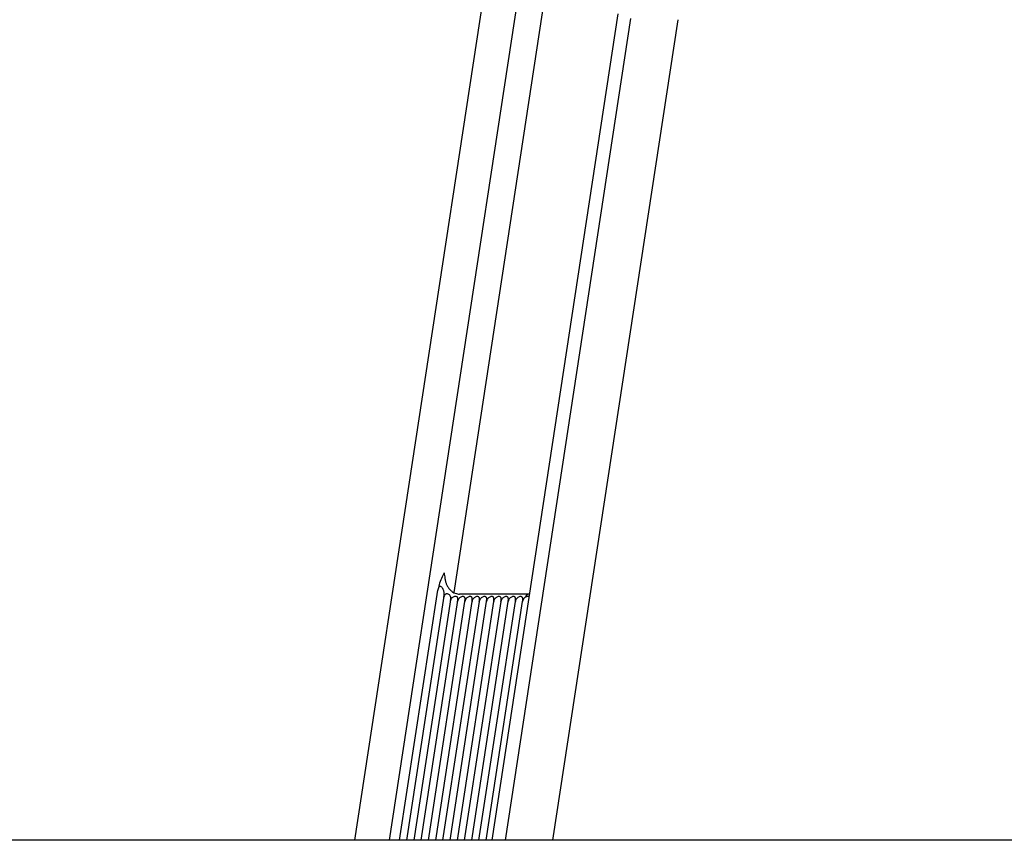
# Model space of a CAD drawing. Extents: x 0 to 8400, y 0 to 5940.
# Drawn here: x 6624 to 7164, y 1543 to 1993 of the extents above; entities that cross this region are included whole.
import ezdxf

# ---------------------------------------------------------------- set-up
doc = ezdxf.new("R2010")
doc.units = 0
doc.header["$LTSCALE"] = 6
for name, color, linetype in [('P001', 131, 'CONTINUOUS'), ('P901', 135, 'CONTINUOUS'), ('P_7THICK', 7, 'CONTINUOUS')]:
    doc.layers.add(name, color=color, linetype=linetype)

msp = doc.modelspace()

# ---------------------------------------------------------------- linework, layer by layer
at = {"layer": 'P001'}
for p, q in [((6808.19, 1543.31), (6879.56, 2010.68)), ((6912.55, 2007.47), (6862.41, 1679.15)), ((6952.47, 1996.43), (6883.28, 1543.31)), ((6985.36, 1993.27), (6916.65, 1543.31)), ((6903.72, 1678.32), (6865.66, 1678.31))]:
    msp.add_line(p, q, dxfattribs=at)
for points, knots in [([(6857.13, 1690.04), (6857.13, 1690.04), (6857.3, 1689), (6857.54, 1687.99), (6857.62, 1686.85), (6857.62, 1686.84)], [0, 0, 0, 0, 0.005266, 0.985755, 1, 1, 1, 1]), ([(6857.65, 1686.84), (6857.68, 1686.54), (6857.77, 1685.67), (6858.19, 1684.29), (6858.86, 1682.76), (6859.74, 1681.41), (6860.78, 1680.27), (6861.95, 1679.37), (6863.22, 1678.73), (6864.47, 1678.37), (6865.29, 1678.33), (6865.66, 1678.31)], [0, 0, 0, 0, 0.060598, 0.178096, 0.295579, 0.413284, 0.531633, 0.651277, 0.773125, 0.898182, 1, 1, 1, 1])]:
    msp.add_open_spline(points, degree=3, knots=knots, dxfattribs=at)
at = {"layer": 'P901'}
for p, q in [((6827.12, 1543.31), (6898.01, 2007.52)), ((6890.83, 1543.31), (6959.65, 1993.95)), ((6832.72, 1543.31), (6853.66, 1680.39)), ((6836.72, 1543.31), (6857.15, 1677.09)), ((6840.68, 1543.31), (6860.82, 1675.23)), ((6844.64, 1543.31), (6864.71, 1674.73)), ((6848.59, 1543.31), (6868.6, 1674.31)), ((6852.55, 1543.31), (6872.56, 1674.31)), ((6856.51, 1543.31), (6876.51, 1674.31)), ((6860.47, 1543.31), (6880.47, 1674.31)), ((6864.42, 1543.31), (6884.43, 1674.31)), ((6868.38, 1543.31), (6888.38, 1674.31)), ((6872.34, 1543.31), (6892.34, 1674.31)), ((6876.29, 1543.31), (6896.3, 1674.31)), ((6880.25, 1543.31), (6900.26, 1674.31))]:
    msp.add_line(p, q, dxfattribs=at)
msp.add_arc((6903.92, 1676.25), 2.11, 102.6036, 169.5797, dxfattribs=at)
for points, knots in [([(6857.13, 1690.04), (6857.13, 1690.04), (6856.63, 1689), (6855.66, 1686.91), (6854.36, 1683.73), (6853.88, 1681.44), (6853.66, 1680.39)], [0, 0, 0, 0, 0.00187, 0.349821, 0.701427, 1, 1, 1, 1]), ([(6857.03, 1676.58), (6857.04, 1676.66), (6857.12, 1677.21), (6857.24, 1678.42), (6857.07, 1680.05), (6856.41, 1681.43), (6855.7, 1682.27), (6855.25, 1682.52), (6854.97, 1682.57), (6854.72, 1682.53), (6854.45, 1682.36), (6854.11, 1681.94), (6853.82, 1681.25), (6853.71, 1680.68), (6853.66, 1680.39)], [0, 0, 0, 0, 0.024346, 0.168871, 0.365996, 0.570132, 0.664864, 0.700994, 0.725234, 0.749601, 0.777036, 0.821145, 0.91215, 1, 1, 1, 1]), ([(6860.71, 1674.73), (6860.74, 1675.02), (6860.83, 1675.64), (6860.84, 1676.55), (6860.63, 1677.34), (6860.12, 1677.96), (6859.46, 1678.34), (6858.83, 1678.48), (6858.32, 1678.44), (6857.89, 1678.25), (6857.5, 1677.87), (6857.18, 1677.3), (6857.08, 1676.82), (6857.03, 1676.58)], [0, 0, 0, 0, 0.105575, 0.228385, 0.348676, 0.466494, 0.584273, 0.653354, 0.710296, 0.767411, 0.821902, 0.910516, 1, 1, 1, 1]), ([(6864.11, 1676.85), (6863.92, 1676.9), (6863.54, 1677.01), (6862.8, 1676.97), (6862.06, 1676.75), (6861.41, 1676.29), (6860.95, 1675.64), (6860.77, 1675.09), (6860.71, 1674.77), (6860.71, 1674.73)], [0, 0, 0, 0, 0.1588299, 0.3171856, 0.4825526, 0.6426001, 0.7992276, 0.9719435, 1, 1, 1, 1]), ([(6864.6, 1674.31), (6864.64, 1674.6), (6864.72, 1675.18), (6864.73, 1675.93), (6864.58, 1676.46), (6864.35, 1676.73), (6864.17, 1676.82), (6864.11, 1676.85)], [0, 0, 0, 0, 0.272468, 0.546649, 0.734035, 0.921943, 1, 1, 1, 1]), ([(6868.56, 1674.31), (6868.59, 1674.6), (6868.67, 1675.18), (6868.68, 1675.93), (6868.54, 1676.46), (6868.26, 1676.78), (6867.84, 1676.94), (6867.32, 1676.97), (6866.68, 1676.85), (6865.99, 1676.53), (6865.33, 1675.98), (6864.81, 1675.21), (6864.67, 1674.61), (6864.6, 1674.31)], [0, 0, 0, 0, 0.105365, 0.211394, 0.283857, 0.356526, 0.425208, 0.498146, 0.579818, 0.671572, 0.774136, 0.889216, 1, 1, 1, 1]), ([(6872.51, 1674.31), (6872.55, 1674.6), (6872.63, 1675.18), (6872.64, 1675.93), (6872.49, 1676.46), (6872.21, 1676.78), (6871.8, 1676.94), (6871.27, 1676.97), (6870.64, 1676.85), (6869.94, 1676.53), (6869.28, 1675.98), (6868.77, 1675.21), (6868.63, 1674.61), (6868.56, 1674.31)], [0, 0, 0, 0, 0.105366, 0.211394, 0.283859, 0.356526, 0.42521, 0.498148, 0.57982, 0.671568, 0.774138, 0.889218, 1, 1, 1, 1]), ([(6876.47, 1674.31), (6876.51, 1674.6), (6876.59, 1675.18), (6876.6, 1675.93), (6876.45, 1676.46), (6876.17, 1676.78), (6875.76, 1676.94), (6875.23, 1676.97), (6874.6, 1676.85), (6873.9, 1676.53), (6873.24, 1675.98), (6872.73, 1675.21), (6872.58, 1674.61), (6872.51, 1674.31)], [0, 0, 0, 0, 0.105366, 0.211394, 0.283861, 0.356524, 0.425213, 0.498152, 0.579818, 0.671571, 0.774135, 0.889216, 1, 1, 1, 1]), ([(6880.43, 1674.31), (6880.47, 1674.6), (6880.55, 1675.18), (6880.56, 1675.93), (6880.41, 1676.46), (6880.13, 1676.78), (6879.71, 1676.94), (6879.19, 1676.97), (6878.55, 1676.85), (6877.86, 1676.53), (6877.2, 1675.98), (6876.68, 1675.21), (6876.54, 1674.61), (6876.47, 1674.31)], [0, 0, 0, 0, 0.105366, 0.211393, 0.283858, 0.356525, 0.425209, 0.498147, 0.579819, 0.671573, 0.774136, 0.889216, 1, 1, 1, 1]), ([(6884.38, 1674.31), (6884.42, 1674.6), (6884.5, 1675.18), (6884.51, 1675.93), (6884.36, 1676.46), (6884.09, 1676.78), (6883.67, 1676.94), (6883.14, 1676.97), (6882.51, 1676.85), (6881.82, 1676.53), (6881.16, 1675.98), (6880.64, 1675.21), (6880.5, 1674.61), (6880.43, 1674.31)], [0, 0, 0, 0, 0.105367, 0.211394, 0.283861, 0.356528, 0.425212, 0.49815, 0.579815, 0.67157, 0.774139, 0.889215, 1, 1, 1, 1]), ([(6888.34, 1674.31), (6888.38, 1674.6), (6888.46, 1675.18), (6888.47, 1675.93), (6888.32, 1676.46), (6888.04, 1676.78), (6887.63, 1676.94), (6887.1, 1676.97), (6886.47, 1676.85), (6885.77, 1676.53), (6885.11, 1675.98), (6884.6, 1675.21), (6884.45, 1674.61), (6884.38, 1674.31)], [0, 0, 0, 0, 0.105365, 0.211394, 0.283861, 0.356525, 0.425214, 0.498152, 0.579817, 0.671571, 0.774135, 0.889215, 1, 1, 1, 1]), ([(6892.3, 1674.31), (6892.34, 1674.6), (6892.42, 1675.18), (6892.43, 1675.93), (6892.28, 1676.46), (6892, 1676.78), (6891.59, 1676.94), (6891.06, 1676.97), (6890.43, 1676.85), (6889.73, 1676.53), (6889.07, 1675.98), (6888.56, 1675.21), (6888.41, 1674.61), (6888.34, 1674.31)], [0, 0, 0, 0, 0.105366, 0.211395, 0.283858, 0.356527, 0.425211, 0.498148, 0.57982, 0.671568, 0.774137, 0.889218, 1, 1, 1, 1]), ([(6896.26, 1674.31), (6896.3, 1674.6), (6896.37, 1675.18), (6896.38, 1675.93), (6896.24, 1676.46), (6895.96, 1676.78), (6895.54, 1676.94), (6895.02, 1676.97), (6894.38, 1676.85), (6893.69, 1676.53), (6893.03, 1675.98), (6892.51, 1675.21), (6892.37, 1674.61), (6892.3, 1674.31)], [0, 0, 0, 0, 0.105366, 0.211395, 0.28386, 0.356526, 0.425213, 0.498151, 0.579817, 0.671571, 0.774135, 0.889215, 1, 1, 1, 1]), ([(6900.21, 1674.31), (6900.25, 1674.6), (6900.33, 1675.18), (6900.34, 1675.93), (6900.19, 1676.46), (6899.91, 1676.78), (6899.5, 1676.94), (6898.97, 1676.97), (6898.34, 1676.85), (6897.65, 1676.53), (6896.98, 1675.98), (6896.47, 1675.21), (6896.33, 1674.61), (6896.26, 1674.31)], [0, 0, 0, 0, 0.105366, 0.211393, 0.28386, 0.356523, 0.425212, 0.498145, 0.579817, 0.671572, 0.774135, 0.889216, 1, 1, 1, 1]), ([(6901.84, 1676.63), (6901.57, 1676.45), (6901.02, 1676.1), (6900.45, 1675.26), (6900.29, 1674.63), (6900.21, 1674.31)], [0, 0, 0, 0, 0.332197, 0.663169, 1, 1, 1, 1]), ([(6903.6, 1677.03), (6903.56, 1677.04), (6903.32, 1677.09), (6902.77, 1676.98), (6902.21, 1676.81), (6901.9, 1676.66), (6901.84, 1676.63)], [0, 0, 0, 0, 0.088728, 0.490225, 0.899599, 1, 1, 1, 1])]:
    msp.add_open_spline(points, degree=3, knots=knots, dxfattribs=at)
at = {"layer": 'P_7THICK'}
msp.add_line((7301.63, 1543.31), (6133.98, 1543.31), dxfattribs=at)

doc.saveas('drawing.dxf')
